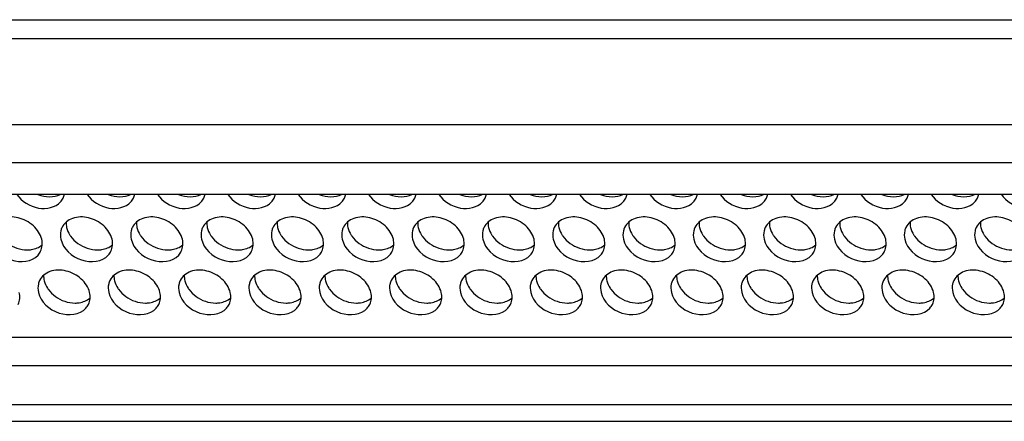
# Model space of a CAD drawing. Units: millimetres. Extents: x 0 to 297, y 0 to 210.
# Drawn here: x 112 to 119, y 147 to 150 of the extents above; entities that cross this region are included whole.
import ezdxf

# ---------------------------------------------------------------- set-up
doc = ezdxf.new("R2010")
doc.units = ezdxf.units.MM
doc.header["$LTSCALE"] = 16.335
doc.layers.add('P_745450_010_KRONSHTEIN_BL10', color=7, linetype='CONTINUOUS')
doc.layers.add('P_745450_011_DIN_RAIL_BL11', color=7, linetype='CONTINUOUS')

# ---------------------------------------------------------------- blocks, each defined once
blk = doc.blocks.new('P_745450_010_KRONSHTEIN_BL10', base_point=(75.673, 150.5202))
at = {"layer": 'P_745450_010_KRONSHTEIN_BL10', "color": 9, "linetype": 'CONTINUOUS'}
for p, q in [((98.3824, 147.4632), (134.0027, 147.4632)), ((98.4695, 147.2543), (133.9006, 147.2543))]:
    blk.add_line(p, q, dxfattribs=at)
at = {"layer": 'P_745450_010_KRONSHTEIN_BL10', "color": 7, "linetype": 'CONTINUOUS'}
blk.add_line((98.7992, 146.9676), (133.9367, 146.9676), dxfattribs=at)
at = {"layer": 'P_745450_010_KRONSHTEIN_BL10', "color": 3, "linetype": 'CONTINUOUS'}
blk.add_line((98.8286, 146.8447), (134.4573, 146.8447), dxfattribs=at)
at = {"layer": 'P_745450_010_KRONSHTEIN_BL10', "color": 7, "linetype": 'CONTINUOUS'}
for centre, radius, start, end in [((112.0026, 148.536), 0.1198, 334.02552, 348.11521), ((112.5194, 148.536), 0.1198, 334.02552, 348.11521), ((113.0362, 148.536), 0.1198, 334.02552, 348.11521), ((113.5531, 148.536), 0.1198, 334.02552, 348.11521), ((114.0699, 148.536), 0.1198, 334.02552, 348.11521), ((114.5867, 148.536), 0.1198, 334.02552, 348.11521), ((115.1036, 148.536), 0.1198, 334.02552, 348.11521), ((115.6204, 148.536), 0.1198, 334.02552, 348.11521), ((116.1372, 148.536), 0.1198, 334.02552, 348.11521), ((116.6541, 148.536), 0.1198, 334.02552, 348.11521), ((117.1709, 148.536), 0.1198, 334.02552, 348.11521), ((117.6877, 148.536), 0.1198, 334.02552, 348.11521), ((118.2046, 148.536), 0.1198, 334.02552, 348.11521), ((118.7214, 148.536), 0.1198, 334.02552, 348.11521), ((112.2101, 148.2164), 0.1195, 154.01054, 166.77807), ((112.727, 148.2164), 0.1195, 154.01054, 166.77807), ((113.2438, 148.2164), 0.1195, 154.01054, 166.77807), ((113.7606, 148.2164), 0.1195, 154.01054, 166.77807), ((114.2775, 148.2164), 0.1195, 154.01054, 166.77807), ((114.7943, 148.2164), 0.1195, 154.01054, 166.77807), ((115.3111, 148.2164), 0.1195, 154.01054, 166.77807), ((115.828, 148.2164), 0.1195, 154.01054, 166.77807), ((116.3448, 148.2164), 0.1195, 154.01054, 166.77807), ((116.8616, 148.2164), 0.1195, 154.01054, 166.77807), ((117.3784, 148.2164), 0.1195, 154.01054, 166.77807), ((117.8953, 148.2164), 0.1195, 154.01054, 166.77807), ((118.4121, 148.2164), 0.1195, 154.01054, 166.77807), ((118.9289, 148.2164), 0.1195, 154.01054, 166.77807), ((112.0452, 147.8263), 0.1195, 154.01054, 166.77807), ((112.562, 147.8263), 0.1195, 154.01054, 166.77807), ((113.0788, 147.8263), 0.1195, 154.01054, 166.77807), ((113.5956, 147.8263), 0.1195, 154.01054, 166.77807), ((114.1125, 147.8263), 0.1195, 154.01054, 166.77807), ((114.6293, 147.8263), 0.1195, 154.01054, 166.77807), ((115.1461, 147.8263), 0.1195, 154.01054, 166.77807), ((115.663, 147.8263), 0.1195, 154.01054, 166.77807), ((116.1798, 147.8263), 0.1195, 154.01054, 166.77807), ((116.6966, 147.8263), 0.1195, 154.01054, 166.77807), ((117.2135, 147.8263), 0.1195, 154.01054, 166.77807), ((117.7303, 147.8263), 0.1195, 154.01054, 166.77807), ((118.2471, 147.8263), 0.1195, 154.01054, 166.77807), ((118.764, 147.8263), 0.1195, 154.01054, 166.77807)]:
    blk.add_arc(centre, radius, start, end, dxfattribs=at)
at = {"layer": 'P_745450_010_KRONSHTEIN_BL10', "color": 3, "linetype": 'CONTINUOUS'}
for centre in [(112.3316, 148.3228), (112.8484, 148.3228), (113.3653, 148.3228), (113.8821, 148.3228), (114.3989, 148.3228), (114.9158, 148.3228), (115.4326, 148.3228), (115.9494, 148.3228), (116.4663, 148.3228), (116.9831, 148.3228), (117.4999, 148.3228), (118.0168, 148.3228), (118.5336, 148.3228), (119.0504, 148.3228), (112.1666, 147.9326), (112.6835, 147.9326), (113.2003, 147.9326), (113.7171, 147.9326), (114.234, 147.9326), (114.7508, 147.9326), (115.2676, 147.9326), (115.7844, 147.9326), (116.3013, 147.9326), (116.8181, 147.9326), (117.3349, 147.9326), (117.8518, 147.9326), (118.3686, 147.9326), (118.8854, 147.9326)]:
    blk.add_arc(centre, 0.2037, 212.88653, 215.52294, dxfattribs=at)
at = {"layer": 'P_745450_010_KRONSHTEIN_BL10', "color": 7, "linetype": 'CONTINUOUS'}
for points, knots in [([(111.77, 148.5113), (111.8058, 148.4593), (111.9155, 148.3876), (112.0538, 148.4143), (112.0912, 148.4554)], [0, 0, 0, 0, 0.532053, 1, 1, 1, 1]), ([(112.2868, 148.5113), (112.3227, 148.4593), (112.4323, 148.3876), (112.5707, 148.4143), (112.608, 148.4554)], [0, 0, 0, 0, 0.532053, 1, 1, 1, 1]), ([(112.8037, 148.5113), (112.8395, 148.4593), (112.9491, 148.3876), (113.0875, 148.4143), (113.1248, 148.4554)], [0, 0, 0, 0, 0.532053, 1, 1, 1, 1]), ([(113.3205, 148.5113), (113.3563, 148.4593), (113.466, 148.3876), (113.6043, 148.4143), (113.6417, 148.4554)], [0, 0, 0, 0, 0.532053, 1, 1, 1, 1]), ([(113.8373, 148.5113), (113.8732, 148.4593), (113.9828, 148.3876), (114.1212, 148.4143), (114.1585, 148.4554)], [0, 0, 0, 0, 0.532053, 1, 1, 1, 1]), ([(114.3542, 148.5113), (114.39, 148.4593), (114.4996, 148.3876), (114.638, 148.4143), (114.6753, 148.4554)], [0, 0, 0, 0, 0.532053, 1, 1, 1, 1]), ([(114.871, 148.5113), (114.9068, 148.4593), (115.0165, 148.3876), (115.1548, 148.4143), (115.1922, 148.4554)], [0, 0, 0, 0, 0.532053, 1, 1, 1, 1]), ([(115.3878, 148.5113), (115.4237, 148.4593), (115.5333, 148.3876), (115.6717, 148.4143), (115.709, 148.4554)], [0, 0, 0, 0, 0.532053, 1, 1, 1, 1]), ([(115.9047, 148.5113), (115.9405, 148.4593), (116.0501, 148.3876), (116.1885, 148.4143), (116.2258, 148.4554)], [0, 0, 0, 0, 0.532053, 1, 1, 1, 1]), ([(116.4215, 148.5113), (116.4573, 148.4593), (116.5669, 148.3876), (116.7053, 148.4143), (116.7427, 148.4554)], [0, 0, 0, 0, 0.532053, 1, 1, 1, 1]), ([(116.9383, 148.5113), (116.9742, 148.4593), (117.0838, 148.3876), (117.2222, 148.4143), (117.2595, 148.4554)], [0, 0, 0, 0, 0.532053, 1, 1, 1, 1]), ([(117.4552, 148.5113), (117.491, 148.4593), (117.6006, 148.3876), (117.739, 148.4143), (117.7763, 148.4554)], [0, 0, 0, 0, 0.532053, 1, 1, 1, 1]), ([(117.972, 148.5113), (118.0078, 148.4593), (118.1174, 148.3876), (118.2558, 148.4143), (118.2932, 148.4554)], [0, 0, 0, 0, 0.532053, 1, 1, 1, 1]), ([(118.4888, 148.5113), (118.5247, 148.4593), (118.6343, 148.3876), (118.7727, 148.4143), (118.81, 148.4554)], [0, 0, 0, 0, 0.532053, 1, 1, 1, 1]), ([(119.0056, 148.5113), (119.0415, 148.4593), (119.1511, 148.3876), (119.2895, 148.4143), (119.3268, 148.4554)], [0, 0, 0, 0, 0.532053, 1, 1, 1, 1]), ([(111.9535, 148.1811), (111.9445, 148.2187), (111.896, 148.2903), (111.7859, 148.3469), (111.6648, 148.3493), (111.6006, 148.299), (111.5858, 148.2688)], [0, 0, 0, 0, 0.251298, 0.525727, 0.781548, 1, 1, 1, 1]), ([(112.4703, 148.1811), (112.4613, 148.2187), (112.4128, 148.2903), (112.3027, 148.3469), (112.1816, 148.3493), (112.1174, 148.299), (112.1027, 148.2688)], [0, 0, 0, 0, 0.251298, 0.525727, 0.781548, 1, 1, 1, 1]), ([(112.9872, 148.1811), (112.9782, 148.2187), (112.9296, 148.2903), (112.8195, 148.3469), (112.6985, 148.3493), (112.6342, 148.299), (112.6195, 148.2688)], [0, 0, 0, 0, 0.251298, 0.525727, 0.781548, 1, 1, 1, 1]), ([(113.504, 148.1811), (113.495, 148.2187), (113.4465, 148.2903), (113.3364, 148.3469), (113.2153, 148.3493), (113.1511, 148.299), (113.1363, 148.2688)], [0, 0, 0, 0, 0.251298, 0.525727, 0.781548, 1, 1, 1, 1]), ([(114.0208, 148.1811), (114.0118, 148.2187), (113.9633, 148.2903), (113.8532, 148.3469), (113.7321, 148.3493), (113.6679, 148.299), (113.6532, 148.2688)], [0, 0, 0, 0, 0.251298, 0.525727, 0.781548, 1, 1, 1, 1]), ([(114.5377, 148.1811), (114.5287, 148.2187), (114.4801, 148.2903), (114.37, 148.3469), (114.249, 148.3493), (114.1847, 148.299), (114.17, 148.2688)], [0, 0, 0, 0, 0.251298, 0.525727, 0.781548, 1, 1, 1, 1]), ([(115.0545, 148.1811), (115.0455, 148.2187), (114.997, 148.2903), (114.8869, 148.3469), (114.7658, 148.3493), (114.7016, 148.299), (114.6868, 148.2688)], [0, 0, 0, 0, 0.251298, 0.525727, 0.781548, 1, 1, 1, 1]), ([(115.5713, 148.1811), (115.5623, 148.2187), (115.5138, 148.2903), (115.4037, 148.3469), (115.2826, 148.3493), (115.2184, 148.299), (115.2037, 148.2688)], [0, 0, 0, 0, 0.251298, 0.525727, 0.781548, 1, 1, 1, 1]), ([(116.0882, 148.1811), (116.0792, 148.2187), (116.0306, 148.2903), (115.9205, 148.3469), (115.7995, 148.3493), (115.7352, 148.299), (115.7205, 148.2688)], [0, 0, 0, 0, 0.251298, 0.525727, 0.781548, 1, 1, 1, 1]), ([(116.605, 148.1811), (116.596, 148.2187), (116.5475, 148.2903), (116.4374, 148.3469), (116.3163, 148.3493), (116.2521, 148.299), (116.2373, 148.2688)], [0, 0, 0, 0, 0.251298, 0.525727, 0.781548, 1, 1, 1, 1]), ([(117.1218, 148.1811), (117.1128, 148.2187), (117.0643, 148.2903), (116.9542, 148.3469), (116.8331, 148.3493), (116.7689, 148.299), (116.7542, 148.2688)], [0, 0, 0, 0, 0.251298, 0.525727, 0.781548, 1, 1, 1, 1]), ([(117.6387, 148.1811), (117.6297, 148.2187), (117.5811, 148.2903), (117.471, 148.3469), (117.35, 148.3493), (117.2857, 148.299), (117.271, 148.2688)], [0, 0, 0, 0, 0.251298, 0.525727, 0.781548, 1, 1, 1, 1]), ([(118.1555, 148.1811), (118.1465, 148.2187), (118.098, 148.2903), (117.9878, 148.3469), (117.8668, 148.3493), (117.8026, 148.299), (117.7878, 148.2688)], [0, 0, 0, 0, 0.251298, 0.525727, 0.781548, 1, 1, 1, 1]), ([(118.6723, 148.1811), (118.6633, 148.2187), (118.6148, 148.2903), (118.5047, 148.3469), (118.3836, 148.3493), (118.3194, 148.299), (118.3047, 148.2688)], [0, 0, 0, 0, 0.251298, 0.525727, 0.781548, 1, 1, 1, 1]), ([(119.1892, 148.1811), (119.1802, 148.2187), (119.1316, 148.2903), (119.0215, 148.3469), (118.9005, 148.3493), (118.8362, 148.299), (118.8215, 148.2688)], [0, 0, 0, 0, 0.251298, 0.525727, 0.781548, 1, 1, 1, 1]), ([(111.5776, 148.1811), (111.5943, 148.1115), (111.7113, 147.9991), (111.8815, 148.016), (111.9262, 148.0652)], [0, 0, 0, 0, 0.51835, 1, 1, 1, 1]), ([(112.0945, 148.1811), (112.1111, 148.1115), (112.2282, 147.9991), (112.3983, 148.016), (112.443, 148.0652)], [0, 0, 0, 0, 0.51835, 1, 1, 1, 1]), ([(112.6113, 148.1811), (112.628, 148.1115), (112.745, 147.9991), (112.9152, 148.016), (112.9599, 148.0652)], [0, 0, 0, 0, 0.51835, 1, 1, 1, 1]), ([(113.1281, 148.1811), (113.1448, 148.1115), (113.2618, 147.9991), (113.432, 148.016), (113.4767, 148.0652)], [0, 0, 0, 0, 0.51835, 1, 1, 1, 1]), ([(113.645, 148.1811), (113.6616, 148.1115), (113.7787, 147.9991), (113.9488, 148.016), (113.9935, 148.0652)], [0, 0, 0, 0, 0.51835, 1, 1, 1, 1]), ([(114.1618, 148.1811), (114.1785, 148.1115), (114.2955, 147.9991), (114.4657, 148.016), (114.5104, 148.0652)], [0, 0, 0, 0, 0.51835, 1, 1, 1, 1]), ([(114.6786, 148.1811), (114.6953, 148.1115), (114.8123, 147.9991), (114.9825, 148.016), (115.0272, 148.0652)], [0, 0, 0, 0, 0.51835, 1, 1, 1, 1]), ([(115.1955, 148.1811), (115.2121, 148.1115), (115.3291, 147.9991), (115.4993, 148.016), (115.544, 148.0652)], [0, 0, 0, 0, 0.51835, 1, 1, 1, 1]), ([(115.7123, 148.1811), (115.729, 148.1115), (115.846, 147.9991), (116.0162, 148.016), (116.0609, 148.0652)], [0, 0, 0, 0, 0.51835, 1, 1, 1, 1]), ([(116.2291, 148.1811), (116.2458, 148.1115), (116.3628, 147.9991), (116.533, 148.016), (116.5777, 148.0652)], [0, 0, 0, 0, 0.51835, 1, 1, 1, 1]), ([(116.746, 148.1811), (116.7626, 148.1115), (116.8796, 147.9991), (117.0498, 148.016), (117.0945, 148.0652)], [0, 0, 0, 0, 0.51835, 1, 1, 1, 1]), ([(117.2628, 148.1811), (117.2795, 148.1115), (117.3965, 147.9991), (117.5666, 148.016), (117.6114, 148.0652)], [0, 0, 0, 0, 0.51835, 1, 1, 1, 1]), ([(117.7796, 148.1811), (117.7963, 148.1115), (117.9133, 147.9991), (118.0835, 148.016), (118.1282, 148.0652)], [0, 0, 0, 0, 0.51835, 1, 1, 1, 1]), ([(118.2964, 148.1811), (118.3131, 148.1115), (118.4301, 147.9991), (118.6003, 148.016), (118.645, 148.0652)], [0, 0, 0, 0, 0.51835, 1, 1, 1, 1]), ([(118.8133, 148.1811), (118.8299, 148.1115), (118.947, 147.9991), (119.1171, 148.016), (119.1619, 148.0652)], [0, 0, 0, 0, 0.51835, 1, 1, 1, 1]), ([(112.3054, 147.7909), (112.2964, 147.8285), (112.2478, 147.9001), (112.1377, 147.9567), (112.0167, 147.9591), (111.9524, 147.9088), (111.9377, 147.8786)], [0, 0, 0, 0, 0.251298, 0.525727, 0.781548, 1, 1, 1, 1]), ([(112.8222, 147.7909), (112.8132, 147.8285), (112.7647, 147.9001), (112.6546, 147.9567), (112.5335, 147.9591), (112.4693, 147.9088), (112.4545, 147.8786)], [0, 0, 0, 0, 0.251298, 0.525727, 0.781548, 1, 1, 1, 1]), ([(113.339, 147.7909), (113.33, 147.8285), (113.2815, 147.9001), (113.1714, 147.9567), (113.0503, 147.9591), (112.9861, 147.9088), (112.9714, 147.8786)], [0, 0, 0, 0, 0.251298, 0.525727, 0.781548, 1, 1, 1, 1]), ([(113.8559, 147.7909), (113.8469, 147.8285), (113.7983, 147.9001), (113.6882, 147.9567), (113.5672, 147.9591), (113.5029, 147.9088), (113.4882, 147.8786)], [0, 0, 0, 0, 0.251298, 0.525727, 0.781548, 1, 1, 1, 1]), ([(114.3727, 147.7909), (114.3637, 147.8285), (114.3152, 147.9001), (114.205, 147.9567), (114.084, 147.9591), (114.0198, 147.9088), (114.005, 147.8786)], [0, 0, 0, 0, 0.251298, 0.525727, 0.781548, 1, 1, 1, 1]), ([(114.8895, 147.7909), (114.8805, 147.8285), (114.832, 147.9001), (114.7219, 147.9567), (114.6008, 147.9591), (114.5366, 147.9088), (114.5219, 147.8786)], [0, 0, 0, 0, 0.251298, 0.525727, 0.781548, 1, 1, 1, 1]), ([(115.4064, 147.7909), (115.3974, 147.8285), (115.3488, 147.9001), (115.2387, 147.9567), (115.1176, 147.9591), (115.0534, 147.9088), (115.0387, 147.8786)], [0, 0, 0, 0, 0.251298, 0.525727, 0.781548, 1, 1, 1, 1]), ([(115.9232, 147.7909), (115.9142, 147.8285), (115.8657, 147.9001), (115.7555, 147.9567), (115.6345, 147.9591), (115.5703, 147.9088), (115.5555, 147.8786)], [0, 0, 0, 0, 0.251298, 0.525727, 0.781548, 1, 1, 1, 1]), ([(116.44, 147.7909), (116.431, 147.8285), (116.3825, 147.9001), (116.2724, 147.9567), (116.1513, 147.9591), (116.0871, 147.9088), (116.0724, 147.8786)], [0, 0, 0, 0, 0.251298, 0.525727, 0.781548, 1, 1, 1, 1]), ([(116.9569, 147.7909), (116.9479, 147.8285), (116.8993, 147.9001), (116.7892, 147.9567), (116.6681, 147.9591), (116.6039, 147.9088), (116.5892, 147.8786)], [0, 0, 0, 0, 0.251298, 0.525727, 0.781548, 1, 1, 1, 1]), ([(117.4737, 147.7909), (117.4647, 147.8285), (117.4162, 147.9001), (117.306, 147.9567), (117.185, 147.9591), (117.1208, 147.9088), (117.106, 147.8786)], [0, 0, 0, 0, 0.251298, 0.525727, 0.781548, 1, 1, 1, 1]), ([(117.9905, 147.7909), (117.9815, 147.8285), (117.933, 147.9001), (117.8229, 147.9567), (117.7018, 147.9591), (117.6376, 147.9088), (117.6229, 147.8786)], [0, 0, 0, 0, 0.251298, 0.525727, 0.781548, 1, 1, 1, 1]), ([(118.5073, 147.7909), (118.4984, 147.8285), (118.4498, 147.9001), (118.3397, 147.9567), (118.2186, 147.9591), (118.1544, 147.9088), (118.1397, 147.8786)], [0, 0, 0, 0, 0.251298, 0.525727, 0.781548, 1, 1, 1, 1]), ([(119.0242, 147.7909), (119.0152, 147.8285), (118.9667, 147.9001), (118.8565, 147.9567), (118.7355, 147.9591), (118.6712, 147.9088), (118.6565, 147.8786)], [0, 0, 0, 0, 0.251298, 0.525727, 0.781548, 1, 1, 1, 1]), ([(111.9295, 147.7909), (111.9462, 147.7213), (112.0632, 147.6089), (112.2333, 147.6258), (112.2781, 147.6751)], [0, 0, 0, 0, 0.51835, 1, 1, 1, 1]), ([(112.4463, 147.7909), (112.463, 147.7213), (112.58, 147.6089), (112.7502, 147.6258), (112.7949, 147.6751)], [0, 0, 0, 0, 0.51835, 1, 1, 1, 1]), ([(112.9632, 147.7909), (112.9798, 147.7213), (113.0968, 147.6089), (113.267, 147.6258), (113.3117, 147.6751)], [0, 0, 0, 0, 0.51835, 1, 1, 1, 1]), ([(113.48, 147.7909), (113.4967, 147.7213), (113.6137, 147.6089), (113.7838, 147.6258), (113.8286, 147.6751)], [0, 0, 0, 0, 0.51835, 1, 1, 1, 1]), ([(113.9968, 147.7909), (114.0135, 147.7213), (114.1305, 147.6089), (114.3007, 147.6258), (114.3454, 147.6751)], [0, 0, 0, 0, 0.51835, 1, 1, 1, 1]), ([(114.5136, 147.7909), (114.5303, 147.7213), (114.6473, 147.6089), (114.8175, 147.6258), (114.8622, 147.6751)], [0, 0, 0, 0, 0.51835, 1, 1, 1, 1]), ([(115.0305, 147.7909), (115.0471, 147.7213), (115.1642, 147.6089), (115.3343, 147.6258), (115.3791, 147.6751)], [0, 0, 0, 0, 0.51835, 1, 1, 1, 1]), ([(115.5473, 147.7909), (115.564, 147.7213), (115.681, 147.6089), (115.8512, 147.6258), (115.8959, 147.6751)], [0, 0, 0, 0, 0.51835, 1, 1, 1, 1]), ([(116.0641, 147.7909), (116.0808, 147.7213), (116.1978, 147.6089), (116.368, 147.6258), (116.4127, 147.6751)], [0, 0, 0, 0, 0.51835, 1, 1, 1, 1]), ([(116.581, 147.7909), (116.5976, 147.7213), (116.7147, 147.6089), (116.8848, 147.6258), (116.9295, 147.6751)], [0, 0, 0, 0, 0.51835, 1, 1, 1, 1]), ([(117.0978, 147.7909), (117.1145, 147.7213), (117.2315, 147.6089), (117.4017, 147.6258), (117.4464, 147.6751)], [0, 0, 0, 0, 0.51835, 1, 1, 1, 1]), ([(117.6146, 147.7909), (117.6313, 147.7213), (117.7483, 147.6089), (117.9185, 147.6258), (117.9632, 147.6751)], [0, 0, 0, 0, 0.51835, 1, 1, 1, 1]), ([(118.1315, 147.7909), (118.1481, 147.7213), (118.2652, 147.6089), (118.4353, 147.6258), (118.48, 147.6751)], [0, 0, 0, 0, 0.51835, 1, 1, 1, 1]), ([(118.6483, 147.7909), (118.665, 147.7213), (118.782, 147.6089), (118.9522, 147.6258), (118.9969, 147.6751)], [0, 0, 0, 0, 0.51835, 1, 1, 1, 1])]:
    blk.add_open_spline(points, degree=3, knots=knots, dxfattribs=at)
at = {"layer": 'P_745450_010_KRONSHTEIN_BL10', "color": 3, "linetype": 'CONTINUOUS'}
for points in [[(111.9255, 148.51), (111.9528, 148.4995), (111.9825, 148.4935), (112.0118, 148.4935)], [(112.0118, 148.4935), (112.0385, 148.4935), (112.0661, 148.4986), (112.0902, 148.51)], [(112.4423, 148.51), (112.4697, 148.4995), (112.4993, 148.4935), (112.5286, 148.4935)], [(112.5286, 148.4935), (112.5553, 148.4935), (112.5829, 148.4986), (112.607, 148.51)], [(112.9592, 148.51), (112.9865, 148.4995), (113.0162, 148.4935), (113.0455, 148.4935)], [(113.0455, 148.4935), (113.0722, 148.4935), (113.0997, 148.4986), (113.1239, 148.51)], [(113.476, 148.51), (113.5033, 148.4995), (113.533, 148.4935), (113.5623, 148.4935)], [(113.5623, 148.4935), (113.589, 148.4935), (113.6166, 148.4986), (113.6407, 148.51)], [(113.9928, 148.51), (114.0202, 148.4995), (114.0498, 148.4935), (114.0791, 148.4935)], [(114.0791, 148.4935), (114.1058, 148.4935), (114.1334, 148.4986), (114.1575, 148.51)], [(114.5097, 148.51), (114.537, 148.4995), (114.5667, 148.4935), (114.596, 148.4935)], [(114.596, 148.4935), (114.6227, 148.4935), (114.6502, 148.4986), (114.6743, 148.51)], [(115.0265, 148.51), (115.0538, 148.4995), (115.0835, 148.4935), (115.1128, 148.4935)], [(115.1128, 148.4935), (115.1395, 148.4935), (115.167, 148.4986), (115.1912, 148.51)], [(115.5433, 148.51), (115.5706, 148.4995), (115.6003, 148.4935), (115.6296, 148.4935)], [(115.6296, 148.4935), (115.6563, 148.4935), (115.6839, 148.4986), (115.708, 148.51)], [(116.0601, 148.51), (116.0875, 148.4995), (116.1172, 148.4935), (116.1465, 148.4935)], [(116.1465, 148.4935), (116.1732, 148.4935), (116.2007, 148.4986), (116.2248, 148.51)], [(116.577, 148.51), (116.6043, 148.4995), (116.634, 148.4935), (116.6633, 148.4935)], [(116.6633, 148.4935), (116.69, 148.4935), (116.7175, 148.4986), (116.7417, 148.51)], [(117.0938, 148.51), (117.1211, 148.4995), (117.1508, 148.4935), (117.1801, 148.4935)], [(117.1801, 148.4935), (117.2068, 148.4935), (117.2344, 148.4986), (117.2585, 148.51)], [(117.6106, 148.51), (117.638, 148.4995), (117.6677, 148.4935), (117.697, 148.4935)], [(117.697, 148.4935), (117.7237, 148.4935), (117.7512, 148.4986), (117.7753, 148.51)], [(118.1275, 148.51), (118.1548, 148.4995), (118.1845, 148.4935), (118.2138, 148.4935)], [(118.2138, 148.4935), (118.2405, 148.4935), (118.268, 148.4986), (118.2922, 148.51)], [(118.6443, 148.51), (118.6716, 148.4995), (118.7013, 148.4935), (118.7306, 148.4935)], [(118.7306, 148.4935), (118.7573, 148.4935), (118.7849, 148.4986), (118.809, 148.51)], [(112.1326, 148.3073), (112.132, 148.2939), (112.1334, 148.2802), (112.1365, 148.2671)], [(112.1365, 148.2671), (112.1411, 148.2477), (112.1497, 148.229), (112.1605, 148.2122)], [(112.6495, 148.3073), (112.6488, 148.2939), (112.6502, 148.2802), (112.6533, 148.2671)], [(112.6533, 148.2671), (112.658, 148.2477), (112.6665, 148.229), (112.6774, 148.2122)], [(113.1663, 148.3073), (113.1656, 148.2939), (113.167, 148.2802), (113.1702, 148.2671)], [(113.1702, 148.2671), (113.1748, 148.2477), (113.1834, 148.229), (113.1942, 148.2122)], [(113.6831, 148.3073), (113.6825, 148.2939), (113.6839, 148.2802), (113.687, 148.2671)], [(113.687, 148.2671), (113.6916, 148.2477), (113.7002, 148.229), (113.711, 148.2122)], [(114.2, 148.3073), (114.1993, 148.2939), (114.2007, 148.2802), (114.2038, 148.2671)], [(114.2038, 148.2671), (114.2085, 148.2477), (114.217, 148.229), (114.2279, 148.2122)], [(114.7168, 148.3073), (114.7161, 148.2939), (114.7175, 148.2802), (114.7207, 148.2671)], [(114.7207, 148.2671), (114.7253, 148.2477), (114.7338, 148.229), (114.7447, 148.2122)], [(115.2336, 148.3073), (115.233, 148.2939), (115.2343, 148.2802), (115.2375, 148.2671)], [(115.2375, 148.2671), (115.2421, 148.2477), (115.2507, 148.229), (115.2615, 148.2122)], [(115.7505, 148.3073), (115.7498, 148.2939), (115.7512, 148.2802), (115.7543, 148.2671)], [(115.7543, 148.2671), (115.759, 148.2477), (115.7675, 148.229), (115.7784, 148.2122)], [(116.2673, 148.3073), (116.2666, 148.2939), (116.268, 148.2802), (116.2711, 148.2671)], [(116.2711, 148.2671), (116.2758, 148.2477), (116.2843, 148.229), (116.2952, 148.2122)], [(116.7841, 148.3073), (116.7834, 148.2939), (116.7848, 148.2802), (116.788, 148.2671)], [(116.788, 148.2671), (116.7926, 148.2477), (116.8012, 148.229), (116.812, 148.2122)], [(117.301, 148.3073), (117.3003, 148.2939), (117.3017, 148.2802), (117.3048, 148.2671)], [(117.3048, 148.2671), (117.3095, 148.2477), (117.318, 148.229), (117.3289, 148.2122)], [(117.8178, 148.3073), (117.8171, 148.2939), (117.8185, 148.2802), (117.8216, 148.2671)], [(117.8216, 148.2671), (117.8263, 148.2477), (117.8348, 148.229), (117.8457, 148.2122)], [(118.3346, 148.3073), (118.3339, 148.2939), (118.3353, 148.2802), (118.3385, 148.2671)], [(118.3385, 148.2671), (118.3431, 148.2477), (118.3517, 148.229), (118.3625, 148.2122)], [(118.8514, 148.3073), (118.8508, 148.2939), (118.8522, 148.2802), (118.8553, 148.2671)], [(118.8553, 148.2671), (118.86, 148.2477), (118.8685, 148.229), (118.8794, 148.2122)], [(112.1658, 148.2044), (112.1804, 148.184), (112.1989, 148.166), (112.2193, 148.1513)], [(112.6826, 148.2044), (112.6972, 148.184), (112.7157, 148.166), (112.7361, 148.1513)], [(113.1995, 148.2044), (113.2141, 148.184), (113.2326, 148.166), (113.2529, 148.1513)], [(113.7163, 148.2044), (113.7309, 148.184), (113.7494, 148.166), (113.7698, 148.1513)], [(114.2331, 148.2044), (114.2477, 148.184), (114.2662, 148.166), (114.2866, 148.1513)], [(114.75, 148.2044), (114.7646, 148.184), (114.7831, 148.166), (114.8034, 148.1513)], [(115.2668, 148.2044), (115.2814, 148.184), (115.2999, 148.166), (115.3203, 148.1513)], [(115.7836, 148.2044), (115.7982, 148.184), (115.8167, 148.166), (115.8371, 148.1513)], [(116.3005, 148.2044), (116.3151, 148.184), (116.3335, 148.166), (116.3539, 148.1513)], [(116.8173, 148.2044), (116.8319, 148.184), (116.8504, 148.166), (116.8708, 148.1513)], [(117.3341, 148.2044), (117.3487, 148.184), (117.3672, 148.166), (117.3876, 148.1513)], [(117.851, 148.2044), (117.8656, 148.184), (117.884, 148.166), (117.9044, 148.1513)], [(118.3678, 148.2044), (118.3824, 148.184), (118.4009, 148.166), (118.4213, 148.1513)], [(118.8846, 148.2044), (118.8992, 148.184), (118.9177, 148.166), (118.9381, 148.1513)], [(111.7024, 148.1513), (111.7436, 148.1216), (111.7961, 148.1033), (111.8468, 148.1033)], [(112.2193, 148.1513), (112.2604, 148.1216), (112.3129, 148.1033), (112.3637, 148.1033)], [(112.7361, 148.1513), (112.7773, 148.1216), (112.8298, 148.1033), (112.8805, 148.1033)], [(113.2529, 148.1513), (113.2941, 148.1216), (113.3466, 148.1033), (113.3973, 148.1033)], [(113.7698, 148.1513), (113.8109, 148.1216), (113.8634, 148.1033), (113.9142, 148.1033)], [(114.2866, 148.1513), (114.3277, 148.1216), (114.3803, 148.1033), (114.431, 148.1033)], [(114.8034, 148.1513), (114.8446, 148.1216), (114.8971, 148.1033), (114.9478, 148.1033)], [(115.3203, 148.1513), (115.3614, 148.1216), (115.4139, 148.1033), (115.4647, 148.1033)], [(115.8371, 148.1513), (115.8782, 148.1216), (115.9308, 148.1033), (115.9815, 148.1033)], [(116.3539, 148.1513), (116.3951, 148.1216), (116.4476, 148.1033), (116.4983, 148.1033)], [(116.8708, 148.1513), (116.9119, 148.1216), (116.9644, 148.1033), (117.0152, 148.1033)], [(117.3876, 148.1513), (117.4287, 148.1216), (117.4813, 148.1033), (117.532, 148.1033)], [(117.9044, 148.1513), (117.9456, 148.1216), (117.9981, 148.1033), (118.0488, 148.1033)], [(118.4213, 148.1513), (118.4624, 148.1216), (118.5149, 148.1033), (118.5656, 148.1033)], [(118.9381, 148.1513), (118.9792, 148.1216), (119.0318, 148.1033), (119.0825, 148.1033)], [(111.9677, 147.9171), (111.967, 147.9037), (111.9684, 147.89), (111.9715, 147.8769)], [(112.4845, 147.9171), (112.4838, 147.9037), (112.4852, 147.89), (112.4883, 147.8769)], [(113.0013, 147.9171), (113.0006, 147.9037), (113.002, 147.89), (113.0052, 147.8769)], [(113.5182, 147.9171), (113.5175, 147.9037), (113.5189, 147.89), (113.522, 147.8769)], [(114.035, 147.9171), (114.0343, 147.9037), (114.0357, 147.89), (114.0388, 147.8769)], [(114.5518, 147.9171), (114.5511, 147.9037), (114.5525, 147.89), (114.5557, 147.8769)], [(115.0686, 147.9171), (115.068, 147.9037), (115.0694, 147.89), (115.0725, 147.8769)], [(115.5855, 147.9171), (115.5848, 147.9037), (115.5862, 147.89), (115.5893, 147.8769)], [(116.1023, 147.9171), (116.1016, 147.9037), (116.103, 147.89), (116.1062, 147.8769)], [(116.6191, 147.9171), (116.6185, 147.9037), (116.6199, 147.89), (116.623, 147.8769)], [(117.136, 147.9171), (117.1353, 147.9037), (117.1367, 147.89), (117.1398, 147.8769)], [(117.6528, 147.9171), (117.6521, 147.9037), (117.6535, 147.89), (117.6567, 147.8769)], [(118.1696, 147.9171), (118.169, 147.9037), (118.1704, 147.89), (118.1735, 147.8769)], [(118.6865, 147.9171), (118.6858, 147.9037), (118.6872, 147.89), (118.6903, 147.8769)], [(111.9715, 147.8769), (111.9762, 147.8575), (111.9847, 147.8388), (111.9956, 147.822)], [(112.4883, 147.8769), (112.493, 147.8575), (112.5015, 147.8388), (112.5124, 147.822)], [(113.0052, 147.8769), (113.0098, 147.8575), (113.0184, 147.8388), (113.0292, 147.822)], [(113.522, 147.8769), (113.5267, 147.8575), (113.5352, 147.8388), (113.5461, 147.822)], [(114.0388, 147.8769), (114.0435, 147.8575), (114.052, 147.8388), (114.0629, 147.822)], [(114.5557, 147.8769), (114.5603, 147.8575), (114.5689, 147.8388), (114.5797, 147.822)], [(115.0725, 147.8769), (115.0772, 147.8575), (115.0857, 147.8388), (115.0966, 147.822)], [(115.5893, 147.8769), (115.594, 147.8575), (115.6025, 147.8388), (115.6134, 147.822)], [(116.1062, 147.8769), (116.1108, 147.8575), (116.1194, 147.8388), (116.1302, 147.822)], [(116.623, 147.8769), (116.6277, 147.8575), (116.6362, 147.8388), (116.6471, 147.822)], [(117.1398, 147.8769), (117.1445, 147.8575), (117.153, 147.8388), (117.1639, 147.822)], [(117.6567, 147.8769), (117.6613, 147.8575), (117.6699, 147.8388), (117.6807, 147.822)], [(118.1735, 147.8769), (118.1782, 147.8575), (118.1867, 147.8388), (118.1975, 147.822)], [(118.6903, 147.8769), (118.695, 147.8575), (118.7035, 147.8388), (118.7144, 147.822)], [(112.0008, 147.8142), (112.0154, 147.7938), (112.0339, 147.7758), (112.0543, 147.7611)], [(112.0543, 147.7611), (112.0954, 147.7314), (112.148, 147.7131), (112.1987, 147.7131)], [(112.5177, 147.8142), (112.5323, 147.7938), (112.5507, 147.7758), (112.5711, 147.7611)], [(112.5711, 147.7611), (112.6123, 147.7314), (112.6648, 147.7131), (112.7155, 147.7131)], [(113.0345, 147.8142), (113.0491, 147.7938), (113.0676, 147.7758), (113.088, 147.7611)], [(113.088, 147.7611), (113.1291, 147.7314), (113.1816, 147.7131), (113.2323, 147.7131)], [(113.5513, 147.8142), (113.5659, 147.7938), (113.5844, 147.7758), (113.6048, 147.7611)], [(113.6048, 147.7611), (113.6459, 147.7314), (113.6985, 147.7131), (113.7492, 147.7131)], [(114.0682, 147.8142), (114.0828, 147.7938), (114.1012, 147.7758), (114.1216, 147.7611)], [(114.1216, 147.7611), (114.1628, 147.7314), (114.2153, 147.7131), (114.266, 147.7131)], [(114.585, 147.8142), (114.5996, 147.7938), (114.6181, 147.7758), (114.6385, 147.7611)], [(114.6385, 147.7611), (114.6796, 147.7314), (114.7321, 147.7131), (114.7828, 147.7131)], [(115.1018, 147.8142), (115.1164, 147.7938), (115.1349, 147.7758), (115.1553, 147.7611)], [(115.1553, 147.7611), (115.1964, 147.7314), (115.249, 147.7131), (115.2997, 147.7131)], [(115.6187, 147.8142), (115.6333, 147.7938), (115.6517, 147.7758), (115.6721, 147.7611)], [(115.6721, 147.7611), (115.7133, 147.7314), (115.7658, 147.7131), (115.8165, 147.7131)], [(116.1355, 147.8142), (116.1501, 147.7938), (116.1686, 147.7758), (116.189, 147.7611)], [(116.189, 147.7611), (116.2301, 147.7314), (116.2826, 147.7131), (116.3333, 147.7131)], [(116.6523, 147.8142), (116.6669, 147.7938), (116.6854, 147.7758), (116.7058, 147.7611)], [(116.7058, 147.7611), (116.7469, 147.7314), (116.7995, 147.7131), (116.8502, 147.7131)], [(117.1692, 147.8142), (117.1838, 147.7938), (117.2022, 147.7758), (117.2226, 147.7611)], [(117.2226, 147.7611), (117.2638, 147.7314), (117.3163, 147.7131), (117.367, 147.7131)], [(117.686, 147.8142), (117.7006, 147.7938), (117.7191, 147.7758), (117.7395, 147.7611)], [(117.7395, 147.7611), (117.7806, 147.7314), (117.8331, 147.7131), (117.8838, 147.7131)], [(118.2028, 147.8142), (118.2174, 147.7938), (118.2359, 147.7758), (118.2563, 147.7611)], [(118.2563, 147.7611), (118.2974, 147.7314), (118.35, 147.7131), (118.4007, 147.7131)], [(118.7196, 147.8142), (118.7342, 147.7938), (118.7527, 147.7758), (118.7731, 147.7611)], [(118.7731, 147.7611), (118.8143, 147.7314), (118.8668, 147.7131), (118.9175, 147.7131)]]:
    blk.add_open_spline(points, degree=3, dxfattribs=at)
at = {"layer": 'P_745450_010_KRONSHTEIN_BL10', "color": 7, "linetype": 'CONTINUOUS'}
for points in [[(112.0912, 148.4554), (112.0988, 148.4638), (112.1053, 148.4733), (112.1103, 148.4835)], [(112.608, 148.4554), (112.6156, 148.4638), (112.6221, 148.4733), (112.6271, 148.4835)], [(113.1248, 148.4554), (113.1325, 148.4638), (113.139, 148.4733), (113.1439, 148.4835)], [(113.6417, 148.4554), (113.6493, 148.4638), (113.6558, 148.4733), (113.6608, 148.4835)], [(114.1585, 148.4554), (114.1661, 148.4638), (114.1726, 148.4733), (114.1776, 148.4835)], [(114.6753, 148.4554), (114.683, 148.4638), (114.6895, 148.4733), (114.6944, 148.4835)], [(115.1922, 148.4554), (115.1998, 148.4638), (115.2063, 148.4733), (115.2113, 148.4835)], [(115.709, 148.4554), (115.7166, 148.4638), (115.7231, 148.4733), (115.7281, 148.4835)], [(116.2258, 148.4554), (116.2335, 148.4638), (116.24, 148.4733), (116.2449, 148.4835)], [(116.7427, 148.4554), (116.7503, 148.4638), (116.7568, 148.4733), (116.7618, 148.4835)], [(117.2595, 148.4554), (117.2671, 148.4638), (117.2736, 148.4733), (117.2786, 148.4835)], [(117.7763, 148.4554), (117.784, 148.4638), (117.7905, 148.4733), (117.7954, 148.4835)], [(118.2932, 148.4554), (118.3008, 148.4638), (118.3073, 148.4733), (118.3123, 148.4835)], [(118.81, 148.4554), (118.8176, 148.4638), (118.8241, 148.4733), (118.8291, 148.4835)], [(112.0938, 148.2438), (112.089, 148.2234), (112.0896, 148.2014), (112.0945, 148.1811)], [(112.6106, 148.2438), (112.6058, 148.2234), (112.6064, 148.2014), (112.6113, 148.1811)], [(113.1274, 148.2438), (113.1226, 148.2234), (113.1233, 148.2014), (113.1281, 148.1811)], [(113.6443, 148.2438), (113.6395, 148.2234), (113.6401, 148.2014), (113.645, 148.1811)], [(114.1611, 148.2438), (114.1563, 148.2234), (114.1569, 148.2014), (114.1618, 148.1811)], [(114.6779, 148.2438), (114.6731, 148.2234), (114.6738, 148.2014), (114.6786, 148.1811)], [(115.1947, 148.2438), (115.19, 148.2234), (115.1906, 148.2014), (115.1955, 148.1811)], [(115.7116, 148.2438), (115.7068, 148.2234), (115.7074, 148.2014), (115.7123, 148.1811)], [(116.2284, 148.2438), (116.2236, 148.2234), (116.2243, 148.2014), (116.2291, 148.1811)], [(116.7452, 148.2438), (116.7405, 148.2234), (116.7411, 148.2014), (116.746, 148.1811)], [(117.2621, 148.2438), (117.2573, 148.2234), (117.2579, 148.2014), (117.2628, 148.1811)], [(117.7789, 148.2438), (117.7741, 148.2234), (117.7748, 148.2014), (117.7796, 148.1811)], [(118.2957, 148.2438), (118.291, 148.2234), (118.2916, 148.2014), (118.2964, 148.1811)], [(118.8126, 148.2438), (118.8078, 148.2234), (118.8084, 148.2014), (118.8133, 148.1811)], [(111.9453, 148.0933), (111.9582, 148.1197), (111.9604, 148.1525), (111.9535, 148.1811)], [(112.4621, 148.0933), (112.475, 148.1197), (112.4772, 148.1525), (112.4703, 148.1811)], [(112.979, 148.0933), (112.9919, 148.1197), (112.994, 148.1525), (112.9872, 148.1811)], [(113.4958, 148.0933), (113.5087, 148.1197), (113.5108, 148.1525), (113.504, 148.1811)], [(114.0126, 148.0933), (114.0255, 148.1197), (114.0277, 148.1525), (114.0208, 148.1811)], [(114.5295, 148.0933), (114.5423, 148.1197), (114.5445, 148.1525), (114.5377, 148.1811)], [(115.0463, 148.0933), (115.0592, 148.1197), (115.0613, 148.1525), (115.0545, 148.1811)], [(115.5631, 148.0933), (115.576, 148.1197), (115.5782, 148.1525), (115.5713, 148.1811)], [(116.08, 148.0933), (116.0928, 148.1197), (116.095, 148.1525), (116.0882, 148.1811)], [(116.5968, 148.0933), (116.6097, 148.1197), (116.6118, 148.1525), (116.605, 148.1811)], [(117.1136, 148.0933), (117.1265, 148.1197), (117.1287, 148.1525), (117.1218, 148.1811)], [(117.6305, 148.0933), (117.6433, 148.1197), (117.6455, 148.1525), (117.6387, 148.1811)], [(118.1473, 148.0933), (118.1602, 148.1197), (118.1623, 148.1525), (118.1555, 148.1811)], [(118.6641, 148.0933), (118.677, 148.1197), (118.6792, 148.1525), (118.6723, 148.1811)], [(111.9262, 148.0652), (111.9338, 148.0736), (111.9403, 148.0832), (111.9453, 148.0933)], [(112.443, 148.0652), (112.4507, 148.0736), (112.4572, 148.0832), (112.4621, 148.0933)], [(112.9599, 148.0652), (112.9675, 148.0736), (112.974, 148.0832), (112.979, 148.0933)], [(113.4767, 148.0652), (113.4843, 148.0736), (113.4908, 148.0832), (113.4958, 148.0933)], [(113.9935, 148.0652), (114.0012, 148.0736), (114.0077, 148.0832), (114.0126, 148.0933)], [(114.5104, 148.0652), (114.518, 148.0736), (114.5245, 148.0832), (114.5295, 148.0933)], [(115.0272, 148.0652), (115.0348, 148.0736), (115.0413, 148.0832), (115.0463, 148.0933)], [(115.544, 148.0652), (115.5516, 148.0736), (115.5582, 148.0832), (115.5631, 148.0933)], [(116.0609, 148.0652), (116.0685, 148.0736), (116.075, 148.0832), (116.08, 148.0933)], [(116.5777, 148.0652), (116.5853, 148.0736), (116.5918, 148.0832), (116.5968, 148.0933)], [(117.0945, 148.0652), (117.1021, 148.0736), (117.1087, 148.0832), (117.1136, 148.0933)], [(117.6114, 148.0652), (117.619, 148.0736), (117.6255, 148.0832), (117.6305, 148.0933)], [(118.1282, 148.0652), (118.1358, 148.0736), (118.1423, 148.0832), (118.1473, 148.0933)], [(118.645, 148.0652), (118.6526, 148.0736), (118.6591, 148.0832), (118.6641, 148.0933)], [(111.9288, 147.8536), (111.924, 147.8333), (111.9246, 147.8112), (111.9295, 147.7909)], [(112.4456, 147.8536), (112.4408, 147.8333), (112.4415, 147.8112), (112.4463, 147.7909)], [(112.9624, 147.8536), (112.9577, 147.8333), (112.9583, 147.8112), (112.9632, 147.7909)], [(113.4793, 147.8536), (113.4745, 147.8333), (113.4751, 147.8112), (113.48, 147.7909)], [(113.9961, 147.8536), (113.9913, 147.8333), (113.9919, 147.8112), (113.9968, 147.7909)], [(114.5129, 147.8536), (114.5082, 147.8333), (114.5088, 147.8112), (114.5136, 147.7909)], [(115.0298, 147.8536), (115.025, 147.8333), (115.0256, 147.8112), (115.0305, 147.7909)], [(115.5466, 147.8536), (115.5418, 147.8333), (115.5424, 147.8112), (115.5473, 147.7909)], [(116.0634, 147.8536), (116.0587, 147.8333), (116.0593, 147.8112), (116.0641, 147.7909)], [(116.5803, 147.8536), (116.5755, 147.8333), (116.5761, 147.8112), (116.581, 147.7909)], [(117.0971, 147.8536), (117.0923, 147.8333), (117.0929, 147.8112), (117.0978, 147.7909)], [(117.6139, 147.8536), (117.6092, 147.8333), (117.6098, 147.8112), (117.6146, 147.7909)], [(118.1308, 147.8536), (118.126, 147.8333), (118.1266, 147.8112), (118.1315, 147.7909)], [(118.6476, 147.8536), (118.6428, 147.8333), (118.6434, 147.8112), (118.6483, 147.7909)], [(111.7803, 147.7032), (111.7932, 147.7296), (111.7954, 147.7623), (111.7885, 147.7909)], [(112.2972, 147.7032), (112.31, 147.7296), (112.3122, 147.7623), (112.3054, 147.7909)], [(112.814, 147.7032), (112.8269, 147.7296), (112.829, 147.7623), (112.8222, 147.7909)], [(113.3308, 147.7032), (113.3437, 147.7296), (113.3459, 147.7623), (113.339, 147.7909)], [(113.8476, 147.7032), (113.8605, 147.7296), (113.8627, 147.7623), (113.8559, 147.7909)], [(114.3645, 147.7032), (114.3774, 147.7296), (114.3795, 147.7623), (114.3727, 147.7909)], [(114.8813, 147.7032), (114.8942, 147.7296), (114.8964, 147.7623), (114.8895, 147.7909)], [(115.3981, 147.7032), (115.411, 147.7296), (115.4132, 147.7623), (115.4064, 147.7909)], [(115.915, 147.7032), (115.9279, 147.7296), (115.93, 147.7623), (115.9232, 147.7909)], [(116.4318, 147.7032), (116.4447, 147.7296), (116.4469, 147.7623), (116.44, 147.7909)], [(116.9486, 147.7032), (116.9615, 147.7296), (116.9637, 147.7623), (116.9569, 147.7909)], [(117.4655, 147.7032), (117.4784, 147.7296), (117.4805, 147.7623), (117.4737, 147.7909)], [(117.9823, 147.7032), (117.9952, 147.7296), (117.9974, 147.7623), (117.9905, 147.7909)], [(118.4991, 147.7032), (118.512, 147.7296), (118.5142, 147.7623), (118.5073, 147.7909)], [(119.016, 147.7032), (119.0289, 147.7296), (119.031, 147.7623), (119.0242, 147.7909)], [(112.2781, 147.6751), (112.2857, 147.6834), (112.2922, 147.693), (112.2972, 147.7032)], [(112.7949, 147.6751), (112.8025, 147.6834), (112.809, 147.693), (112.814, 147.7032)], [(113.3117, 147.6751), (113.3193, 147.6834), (113.3258, 147.693), (113.3308, 147.7032)], [(113.8286, 147.6751), (113.8362, 147.6834), (113.8427, 147.693), (113.8476, 147.7032)], [(114.3454, 147.6751), (114.353, 147.6834), (114.3595, 147.693), (114.3645, 147.7032)], [(114.8622, 147.6751), (114.8698, 147.6834), (114.8763, 147.693), (114.8813, 147.7032)], [(115.3791, 147.6751), (115.3867, 147.6834), (115.3932, 147.693), (115.3981, 147.7032)], [(115.8959, 147.6751), (115.9035, 147.6834), (115.91, 147.693), (115.915, 147.7032)], [(116.4127, 147.6751), (116.4203, 147.6834), (116.4268, 147.693), (116.4318, 147.7032)], [(116.9295, 147.6751), (116.9372, 147.6834), (116.9437, 147.693), (116.9486, 147.7032)], [(117.4464, 147.6751), (117.454, 147.6834), (117.4605, 147.693), (117.4655, 147.7032)], [(117.9632, 147.6751), (117.9708, 147.6834), (117.9773, 147.693), (117.9823, 147.7032)], [(118.48, 147.6751), (118.4877, 147.6834), (118.4942, 147.693), (118.4991, 147.7032)], [(118.9969, 147.6751), (119.0045, 147.6834), (119.011, 147.693), (119.016, 147.7032)]]:
    blk.add_open_spline(points, degree=3, dxfattribs=at)
at = {"layer": 'P_745450_010_KRONSHTEIN_BL10', "color": 3, "linetype": 'CONTINUOUS'}
for points in [[(111.8468, 148.1033), (111.8573, 148.1033), (111.896, 148.106), (111.9345, 148.1213), (111.9562, 148.1397)], [(112.3637, 148.1033), (112.3741, 148.1033), (112.4128, 148.106), (112.4513, 148.1213), (112.473, 148.1397)], [(112.8805, 148.1033), (112.8909, 148.1033), (112.9296, 148.106), (112.9682, 148.1213), (112.9899, 148.1397)], [(113.3973, 148.1033), (113.4078, 148.1033), (113.4465, 148.106), (113.485, 148.1213), (113.5067, 148.1397)], [(113.9142, 148.1033), (113.9246, 148.1033), (113.9633, 148.106), (114.0018, 148.1213), (114.0235, 148.1397)], [(114.431, 148.1033), (114.4414, 148.1033), (114.4801, 148.106), (114.5187, 148.1213), (114.5404, 148.1397)], [(114.9478, 148.1033), (114.9583, 148.1033), (114.997, 148.106), (115.0355, 148.1213), (115.0572, 148.1397)], [(115.4647, 148.1033), (115.4751, 148.1033), (115.5138, 148.106), (115.5523, 148.1213), (115.574, 148.1397)], [(115.9815, 148.1033), (115.9919, 148.1033), (116.0306, 148.106), (116.0692, 148.1213), (116.0909, 148.1397)], [(116.4983, 148.1033), (116.5087, 148.1033), (116.5475, 148.106), (116.586, 148.1213), (116.6077, 148.1397)], [(117.0152, 148.1033), (117.0256, 148.1033), (117.0643, 148.106), (117.1028, 148.1213), (117.1245, 148.1397)], [(117.532, 148.1033), (117.5424, 148.1033), (117.5811, 148.106), (117.6197, 148.1213), (117.6414, 148.1397)], [(118.0488, 148.1033), (118.0592, 148.1033), (118.0979, 148.106), (118.1365, 148.1213), (118.1582, 148.1397)], [(118.5656, 148.1033), (118.5761, 148.1033), (118.6148, 148.106), (118.6533, 148.1213), (118.675, 148.1397)], [(112.1987, 147.7131), (112.2091, 147.7131), (112.2478, 147.7158), (112.2864, 147.7312), (112.3081, 147.7495)], [(112.7155, 147.7131), (112.7259, 147.7131), (112.7647, 147.7158), (112.8032, 147.7312), (112.8249, 147.7495)], [(113.2323, 147.7131), (113.2428, 147.7131), (113.2815, 147.7158), (113.32, 147.7312), (113.3417, 147.7495)], [(113.7492, 147.7131), (113.7596, 147.7131), (113.7983, 147.7158), (113.8369, 147.7312), (113.8586, 147.7495)], [(114.266, 147.7131), (114.2764, 147.7131), (114.3151, 147.7158), (114.3537, 147.7312), (114.3754, 147.7495)], [(114.7828, 147.7131), (114.7933, 147.7131), (114.832, 147.7158), (114.8705, 147.7312), (114.8922, 147.7495)], [(115.2997, 147.7131), (115.3101, 147.7131), (115.3488, 147.7158), (115.3874, 147.7312), (115.4091, 147.7495)], [(115.8165, 147.7131), (115.8269, 147.7131), (115.8656, 147.7158), (115.9042, 147.7312), (115.9259, 147.7495)], [(116.3333, 147.7131), (116.3438, 147.7131), (116.3825, 147.7158), (116.421, 147.7312), (116.4427, 147.7495)], [(116.8502, 147.7131), (116.8606, 147.7131), (116.8993, 147.7158), (116.9378, 147.7312), (116.9595, 147.7495)], [(117.367, 147.7131), (117.3774, 147.7131), (117.4161, 147.7158), (117.4547, 147.7312), (117.4764, 147.7495)], [(117.8838, 147.7131), (117.8943, 147.7131), (117.933, 147.7158), (117.9715, 147.7312), (117.9932, 147.7495)], [(118.4007, 147.7131), (118.4111, 147.7131), (118.4498, 147.7158), (118.4883, 147.7312), (118.51, 147.7495)], [(118.9175, 147.7131), (118.9279, 147.7131), (118.9666, 147.7158), (119.0052, 147.7312), (119.0269, 147.7495)]]:
    blk.add_open_spline(points, degree=3, knots=[0, 0, 0, 0, 0.268476, 1, 1, 1, 1], dxfattribs=at)
blk = doc.blocks.new('P_745450_011_DIN_RAIL_BL11', base_point=(79.642, 150.5202))
at = {"layer": 'P_745450_011_DIN_RAIL_BL11', "color": 9, "linetype": 'CONTINUOUS'}
for p, q in [((97.7617, 149.7937), (135.141, 149.7937)), ((97.7533, 149.6545), (135.073, 149.6545)), ((97.4451, 149.0235), (134.7648, 149.0235)), ((97.4283, 148.745), (134.6287, 148.745))]:
    blk.add_line(p, q, dxfattribs=at)
at = {"layer": 'P_745450_011_DIN_RAIL_BL11', "color": 3, "linetype": 'CONTINUOUS'}
blk.add_line((97.4842, 148.5115), (134.5147, 148.5115), dxfattribs=at)

msp = doc.modelspace()

# ---------------------------------------------------------------- block references
at = {"layer": 'P_745450_010_KRONSHTEIN_BL10'}
msp.add_blockref('P_745450_010_KRONSHTEIN_BL10', (75.673, 150.52024), dxfattribs=at)
at = {"layer": 'P_745450_011_DIN_RAIL_BL11'}
msp.add_blockref('P_745450_011_DIN_RAIL_BL11', (79.64199, 150.52024), dxfattribs=at)

doc.saveas('drawing.dxf')
